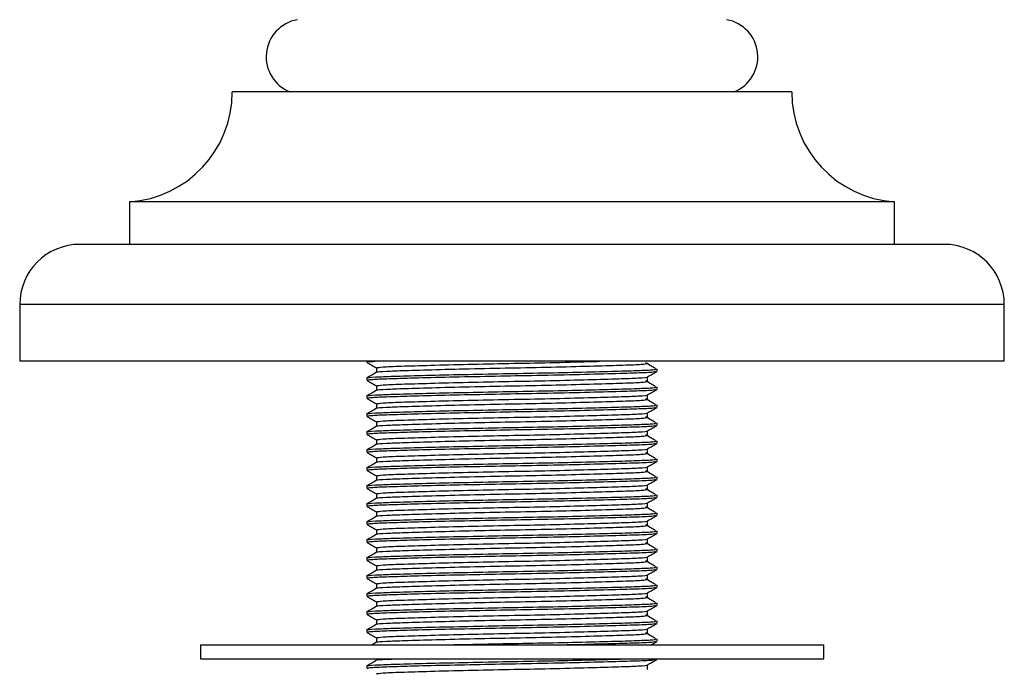
# Model space of a CAD drawing. Units: millimetres. Extents: x 5 to 995, y 5 to 995.
# Drawn here: x 554 to 588, y 436 to 459 of the extents above; entities that cross this region are included whole.
import ezdxf

# ---------------------------------------------------------------- set-up
doc = ezdxf.new("R2010")
doc.units = ezdxf.units.MM

msp = doc.modelspace()

# ---------------------------------------------------------------- linework, layer by layer
at = {"color": 7, "linetype": 'Continuous', "lineweight": 25}
for p, q in [((580.977, 456.337), (561.227, 456.337)), ((557.602, 452.462), (557.602, 450.962)), ((584.602, 452.462), (557.602, 452.462)), ((584.602, 450.962), (584.602, 452.462)), ((586.352, 450.962), (555.852, 450.962)), ((553.727, 448.837), (553.727, 446.837)), ((588.477, 446.837), (588.477, 448.837)), ((588.477, 446.837), (553.727, 446.837)), ((565.977, 446.837), (565.977, 446.804)), ((576.227, 446.486), (576.227, 446.566)), ((565.977, 446.248), (565.977, 446.169)), ((576.227, 445.851), (576.227, 445.931)), ((565.977, 445.613), (565.977, 445.534)), ((576.227, 445.216), (576.227, 445.296)), ((565.977, 444.978), (565.977, 444.899)), ((576.227, 444.581), (576.227, 444.661)), ((565.977, 444.343), (565.977, 444.264)), ((576.227, 443.946), (576.227, 444.026)), ((565.977, 443.708), (565.977, 443.629)), ((565.977, 443.073), (565.977, 442.994)), ((576.227, 443.311), (576.227, 443.391)), ((576.227, 442.676), (576.227, 442.756)), ((565.977, 442.438), (565.977, 442.359)), ((576.227, 442.041), (576.227, 442.121)), ((565.977, 441.803), (565.977, 441.724)), ((576.227, 441.406), (576.227, 441.486)), ((565.977, 441.168), (565.977, 441.089)), ((576.227, 440.771), (576.227, 440.851)), ((565.977, 440.533), (565.977, 440.454)), ((576.227, 440.136), (576.227, 440.216)), ((565.977, 439.898), (565.977, 439.819)), ((565.977, 439.263), (565.977, 439.184)), ((576.227, 439.501), (576.227, 439.581)), ((576.227, 438.866), (576.227, 438.946)), ((565.977, 438.628), (565.977, 438.549)), ((576.227, 438.231), (576.227, 438.311)), ((565.977, 437.993), (565.977, 437.914)), ((576.227, 437.596), (576.227, 437.676)), ((565.977, 437.358), (565.977, 437.279)), ((560.102, 436.837), (560.102, 436.337)), ((560.102, 436.837), (582.102, 436.837)), ((566.322, 436.924), (566.171, 436.837)), ((576.227, 436.961), (576.227, 437.041)), ((582.102, 436.337), (582.102, 436.837)), ((560.102, 436.337), (582.102, 436.337)), ((576.227, 436.326), (576.227, 436.337)), ((565.977, 436.088), (565.977, 436.009))]:
    msp.add_line(p, q, dxfattribs=at)
at = {"color": 8, "linetype": 'Continuous', "lineweight": 25}
msp.add_line((588.477, 448.837), (553.727, 448.837), dxfattribs=at)
at = {"color": 7, "linetype": 'Continuous', "lineweight": 25}
for centre, radius, start, end in [((563.756, 457.577), 1.33, 99.9507, 248.8507), ((578.447, 457.577), 1.33, 291.1493, 80.0493), ((557.343, 456.337), 3.884, 273.8183, 0), ((584.86, 456.337), 3.884, 180, 266.1817), ((555.852, 448.837), 2.125, 90, 180), ((586.352, 448.837), 2.125, 0, 90)]:
    msp.add_arc(centre, radius, start, end, dxfattribs=at)
for points, knots in [([(566.01, 446.248), (566, 446.25), (565.934, 446.262), (566.23, 446.284), (566.882, 446.31), (567.899, 446.339), (569.176, 446.369), (570.597, 446.398), (572.05, 446.424), (573.439, 446.454), (574.649, 446.484), (575.567, 446.512), (576.141, 446.538), (576.176, 446.557), (576.192, 446.566)], [0, 0, 0, 0, 0.017547, 0.110195, 0.197686, 0.287777, 0.379708, 0.469762, 0.557268, 0.648281, 0.74004, 0.828871, 0.921514, 1, 1, 1, 1]), ([(565.981, 446.8), (566.038, 446.766), (566.151, 446.701), (566.264, 446.636), (566.32, 446.603)], [0, 0, 0, 0, 0.506635, 1, 1, 1, 1]), ([(565.993, 446.804), (565.997, 446.813), (566.002, 446.824), (566.225, 446.835), (566.271, 446.837)], [0, 0, 0, 0, 0.794521, 1, 1, 1, 1]), ([(566.32, 446.605), (566.32, 446.579), (566.32, 446.527), (566.32, 446.474), (566.32, 446.448)], [0, 0, 0, 0, 0.505682, 1, 1, 1, 1]), ([(566.321, 446.605), (566.366, 446.617), (566.455, 446.638), (567.15, 446.667), (568.186, 446.698), (569.517, 446.732), (570.993, 446.762), (572.459, 446.791), (573.582, 446.818), (574.069, 446.833), (574.201, 446.837)], [0, 0, 0, 0, 0.137244, 0.269267, 0.404977, 0.543255, 0.677455, 0.810576, 0.94866, 1, 1, 1, 1]), ([(566.359, 446.449), (566.35, 446.452), (566.304, 446.464), (566.621, 446.487), (567.306, 446.513), (568.387, 446.545), (569.748, 446.578), (571.23, 446.608), (572.701, 446.638), (574.031, 446.672), (575.063, 446.703), (575.751, 446.731), (575.837, 446.753), (575.88, 446.764)], [0, 0, 0, 0, 0.022001, 0.115399, 0.205491, 0.305614, 0.406836, 0.504382, 0.60283, 0.704216, 0.803665, 0.900484, 1, 1, 1, 1]), ([(576.167, 446.582), (576.111, 446.615), (575.997, 446.681), (575.884, 446.747), (575.827, 446.78)], [0, 0, 0, 0, 0.499922, 1, 1, 1, 1]), ([(566.322, 446.449), (566.264, 446.416), (566.15, 446.35), (566.035, 446.284), (565.978, 446.25)], [0, 0, 0, 0, 0.500112, 1, 1, 1, 1]), ([(565.993, 446.169), (566.019, 446.178), (566.071, 446.197), (566.621, 446.222), (567.501, 446.249), (568.705, 446.279), (570.121, 446.31), (571.644, 446.337), (573.164, 446.368), (574.533, 446.402), (575.547, 446.432), (576.149, 446.459), (576.17, 446.478), (576.18, 446.486)], [0, 0, 0, 0, 0.081212, 0.16759, 0.254058, 0.347785, 0.440903, 0.530401, 0.629145, 0.729708, 0.827256, 0.924123, 1, 1, 1, 1]), ([(566.321, 445.97), (566.366, 445.982), (566.455, 446.003), (567.15, 446.032), (568.185, 446.063), (569.518, 446.097), (570.99, 446.127), (572.472, 446.156), (573.822, 446.19), (574.915, 446.222), (575.602, 446.249), (575.919, 446.271), (575.868, 446.283), (575.864, 446.283)], [0, 0, 0, 0, 0.101265, 0.1986781, 0.2988114, 0.4008402, 0.499859, 0.5980821, 0.6999673, 0.7989445, 0.894398, 0.9934875, 1, 1, 1, 1]), ([(575.878, 446.283), (575.936, 446.316), (576.05, 446.383), (576.165, 446.449), (576.222, 446.482)], [0, 0, 0, 0, 0.499846, 1, 1, 1, 1]), ([(575.883, 446.129), (575.883, 446.156), (575.883, 446.208), (575.883, 446.26), (575.883, 446.286)], [0, 0, 0, 0, 0.506204, 1, 1, 1, 1]), ([(566.01, 445.613), (566, 445.615), (565.934, 445.627), (566.23, 445.649), (566.882, 445.675), (567.899, 445.704), (569.176, 445.734), (570.597, 445.763), (572.05, 445.789), (573.439, 445.819), (574.649, 445.849), (575.567, 445.877), (576.141, 445.903), (576.176, 445.922), (576.192, 445.931)], [0, 0, 0, 0, 0.017547, 0.110195, 0.197686, 0.287777, 0.379708, 0.469762, 0.557268, 0.648281, 0.74004, 0.828871, 0.921514, 1, 1, 1, 1]), ([(565.981, 446.165), (566.038, 446.131), (566.151, 446.066), (566.264, 446.001), (566.32, 445.968)], [0, 0, 0, 0, 0.506632, 1, 1, 1, 1]), ([(565.993, 445.534), (566.019, 445.543), (566.071, 445.562), (566.621, 445.587), (567.501, 445.614), (568.705, 445.644), (570.121, 445.675), (571.644, 445.702), (573.164, 445.733), (574.533, 445.767), (575.547, 445.797), (576.149, 445.824), (576.17, 445.843), (576.18, 445.851)], [0, 0, 0, 0, 0.081212, 0.16759, 0.254058, 0.347785, 0.440903, 0.530401, 0.629145, 0.729708, 0.827256, 0.924123, 1, 1, 1, 1]), ([(566.32, 445.97), (566.32, 445.944), (566.32, 445.892), (566.32, 445.839), (566.32, 445.813)], [0, 0, 0, 0, 0.505678, 1, 1, 1, 1]), ([(566.359, 445.814), (566.35, 445.817), (566.304, 445.829), (566.621, 445.852), (567.306, 445.878), (568.387, 445.91), (569.748, 445.943), (571.23, 445.973), (572.701, 446.003), (574.031, 446.037), (575.063, 446.068), (575.751, 446.096), (575.837, 446.118), (575.88, 446.129)], [0, 0, 0, 0, 0.0220007, 0.1153992, 0.2054905, 0.3056135, 0.4068359, 0.5043818, 0.60283, 0.7042164, 0.8036651, 0.900484, 1, 1, 1, 1]), ([(576.167, 445.947), (576.111, 445.98), (575.997, 446.046), (575.884, 446.112), (575.827, 446.145)], [0, 0, 0, 0, 0.499924, 1, 1, 1, 1]), ([(575.878, 445.648), (575.936, 445.681), (576.05, 445.748), (576.165, 445.814), (576.222, 445.847)], [0, 0, 0, 0, 0.499849, 1, 1, 1, 1]), ([(566.322, 445.814), (566.264, 445.781), (566.15, 445.715), (566.035, 445.649), (565.978, 445.615)], [0, 0, 0, 0, 0.5001094, 1, 1, 1, 1]), ([(565.981, 445.53), (566.038, 445.496), (566.151, 445.431), (566.264, 445.366), (566.32, 445.333)], [0, 0, 0, 0, 0.5066289, 1, 1, 1, 1]), ([(566.321, 445.335), (566.366, 445.347), (566.455, 445.368), (567.15, 445.397), (568.185, 445.428), (569.518, 445.462), (570.99, 445.492), (572.472, 445.521), (573.822, 445.555), (574.915, 445.587), (575.602, 445.614), (575.919, 445.636), (575.868, 445.648), (575.864, 445.648)], [0, 0, 0, 0, 0.101265, 0.198678, 0.298811, 0.40084, 0.499859, 0.598082, 0.699967, 0.798944, 0.894398, 0.993487, 1, 1, 1, 1]), ([(576.167, 445.312), (576.111, 445.345), (575.997, 445.411), (575.884, 445.477), (575.827, 445.51)], [0, 0, 0, 0, 0.499925, 1, 1, 1, 1]), ([(575.883, 445.494), (575.883, 445.521), (575.883, 445.573), (575.883, 445.625), (575.883, 445.651)], [0, 0, 0, 0, 0.506208, 1, 1, 1, 1]), ([(566.01, 444.978), (566, 444.98), (565.934, 444.992), (566.23, 445.014), (566.882, 445.04), (567.899, 445.069), (569.176, 445.099), (570.597, 445.128), (572.05, 445.154), (573.439, 445.184), (574.649, 445.214), (575.567, 445.242), (576.141, 445.268), (576.176, 445.287), (576.192, 445.296)], [0, 0, 0, 0, 0.017547, 0.110195, 0.197686, 0.287777, 0.379708, 0.469762, 0.557268, 0.648281, 0.74004, 0.828871, 0.921514, 1, 1, 1, 1]), ([(566.322, 445.179), (566.264, 445.146), (566.15, 445.08), (566.035, 445.014), (565.978, 444.98)], [0, 0, 0, 0, 0.500107, 1, 1, 1, 1]), ([(565.993, 444.899), (566.019, 444.908), (566.071, 444.927), (566.621, 444.952), (567.501, 444.979), (568.705, 445.009), (570.121, 445.04), (571.644, 445.067), (573.164, 445.098), (574.533, 445.132), (575.547, 445.162), (576.149, 445.189), (576.17, 445.208), (576.18, 445.216)], [0, 0, 0, 0, 0.081212, 0.16759, 0.254058, 0.347785, 0.440903, 0.530401, 0.629145, 0.729708, 0.827256, 0.924123, 1, 1, 1, 1]), ([(566.32, 445.335), (566.32, 445.309), (566.32, 445.257), (566.32, 445.204), (566.32, 445.178)], [0, 0, 0, 0, 0.505675, 1, 1, 1, 1]), ([(566.359, 445.179), (566.35, 445.182), (566.304, 445.194), (566.621, 445.217), (567.306, 445.243), (568.387, 445.275), (569.748, 445.308), (571.23, 445.338), (572.701, 445.368), (574.031, 445.402), (575.063, 445.433), (575.751, 445.461), (575.837, 445.483), (575.88, 445.494)], [0, 0, 0, 0, 0.022001, 0.115399, 0.20549, 0.305613, 0.406836, 0.504382, 0.60283, 0.704216, 0.803665, 0.900484, 1, 1, 1, 1]), ([(575.878, 445.013), (575.936, 445.046), (576.05, 445.113), (576.165, 445.179), (576.222, 445.212)], [0, 0, 0, 0, 0.499852, 1, 1, 1, 1]), ([(565.981, 444.895), (566.038, 444.861), (566.151, 444.796), (566.264, 444.731), (566.32, 444.698)], [0, 0, 0, 0, 0.506626, 1, 1, 1, 1]), ([(566.321, 444.7), (566.366, 444.712), (566.455, 444.733), (567.15, 444.762), (568.185, 444.793), (569.518, 444.827), (570.99, 444.857), (572.472, 444.886), (573.822, 444.92), (574.915, 444.952), (575.602, 444.979), (575.919, 445.001), (575.868, 445.013), (575.864, 445.013)], [0, 0, 0, 0, 0.1012649, 0.1986779, 0.2988112, 0.40084, 0.4998587, 0.5980817, 0.6999668, 0.798944, 0.8943975, 0.9934868, 1, 1, 1, 1]), ([(566.359, 444.544), (566.35, 444.547), (566.304, 444.559), (566.621, 444.582), (567.306, 444.608), (568.387, 444.64), (569.748, 444.673), (571.23, 444.703), (572.701, 444.733), (574.031, 444.767), (575.063, 444.798), (575.751, 444.826), (575.837, 444.848), (575.88, 444.859)], [0, 0, 0, 0, 0.022, 0.115399, 0.20549, 0.305613, 0.406836, 0.504382, 0.60283, 0.704216, 0.803665, 0.900484, 1, 1, 1, 1]), ([(576.167, 444.677), (576.111, 444.71), (575.997, 444.776), (575.884, 444.842), (575.827, 444.875)], [0, 0, 0, 0, 0.4999268, 1, 1, 1, 1]), ([(575.883, 444.859), (575.883, 444.886), (575.883, 444.938), (575.883, 444.99), (575.883, 445.016)], [0, 0, 0, 0, 0.506211, 1, 1, 1, 1]), ([(566.01, 444.343), (566, 444.345), (565.934, 444.357), (566.23, 444.379), (566.882, 444.405), (567.899, 444.434), (569.176, 444.464), (570.597, 444.493), (572.05, 444.519), (573.439, 444.549), (574.649, 444.579), (575.567, 444.607), (576.141, 444.633), (576.176, 444.652), (576.192, 444.661)], [0, 0, 0, 0, 0.017547, 0.110195, 0.197686, 0.287777, 0.379708, 0.469762, 0.557268, 0.648281, 0.74004, 0.828871, 0.921514, 1, 1, 1, 1]), ([(566.322, 444.544), (566.264, 444.511), (566.15, 444.445), (566.035, 444.379), (565.978, 444.345)], [0, 0, 0, 0, 0.500105, 1, 1, 1, 1]), ([(565.993, 444.264), (566.019, 444.273), (566.071, 444.292), (566.621, 444.317), (567.501, 444.344), (568.705, 444.374), (570.121, 444.405), (571.644, 444.432), (573.164, 444.463), (574.533, 444.497), (575.547, 444.527), (576.149, 444.554), (576.17, 444.573), (576.18, 444.581)], [0, 0, 0, 0, 0.081212, 0.16759, 0.254058, 0.347785, 0.440903, 0.530401, 0.629145, 0.729708, 0.827256, 0.924123, 1, 1, 1, 1]), ([(566.32, 444.7), (566.32, 444.674), (566.32, 444.622), (566.32, 444.569), (566.32, 444.543)], [0, 0, 0, 0, 0.505672, 1, 1, 1, 1]), ([(575.878, 444.378), (575.936, 444.411), (576.05, 444.478), (576.165, 444.544), (576.222, 444.577)], [0, 0, 0, 0, 0.499855, 1, 1, 1, 1]), ([(565.981, 444.26), (566.038, 444.226), (566.151, 444.161), (566.264, 444.096), (566.32, 444.063)], [0, 0, 0, 0, 0.506623, 1, 1, 1, 1]), ([(566.321, 444.065), (566.366, 444.077), (566.455, 444.098), (567.15, 444.127), (568.185, 444.158), (569.518, 444.192), (570.99, 444.222), (572.472, 444.251), (573.822, 444.285), (574.915, 444.317), (575.602, 444.344), (575.919, 444.366), (575.868, 444.378), (575.864, 444.378)], [0, 0, 0, 0, 0.101265, 0.198678, 0.298811, 0.40084, 0.499859, 0.598082, 0.699967, 0.798944, 0.894397, 0.993487, 1, 1, 1, 1]), ([(566.359, 443.909), (566.35, 443.912), (566.304, 443.924), (566.621, 443.947), (567.306, 443.973), (568.387, 444.005), (569.748, 444.038), (571.23, 444.068), (572.701, 444.098), (574.031, 444.132), (575.063, 444.163), (575.751, 444.191), (575.837, 444.213), (575.88, 444.224)], [0, 0, 0, 0, 0.022, 0.115399, 0.20549, 0.305613, 0.406835, 0.504382, 0.60283, 0.704216, 0.803665, 0.900484, 1, 1, 1, 1]), ([(576.167, 444.042), (576.111, 444.075), (575.997, 444.141), (575.884, 444.207), (575.827, 444.24)], [0, 0, 0, 0, 0.4999283, 1, 1, 1, 1]), ([(575.883, 444.224), (575.883, 444.251), (575.883, 444.303), (575.883, 444.355), (575.883, 444.381)], [0, 0, 0, 0, 0.506214, 1, 1, 1, 1]), ([(566.01, 443.708), (566, 443.71), (565.934, 443.722), (566.23, 443.744), (566.882, 443.77), (567.899, 443.799), (569.176, 443.829), (570.597, 443.858), (572.05, 443.884), (573.439, 443.914), (574.649, 443.944), (575.567, 443.972), (576.141, 443.998), (576.176, 444.017), (576.192, 444.026)], [0, 0, 0, 0, 0.017547, 0.110195, 0.197686, 0.287777, 0.379708, 0.469762, 0.557268, 0.648281, 0.74004, 0.828871, 0.921514, 1, 1, 1, 1]), ([(566.322, 443.909), (566.264, 443.876), (566.15, 443.81), (566.035, 443.744), (565.978, 443.71)], [0, 0, 0, 0, 0.500102, 1, 1, 1, 1]), ([(565.993, 443.629), (566.019, 443.638), (566.071, 443.657), (566.621, 443.682), (567.501, 443.709), (568.705, 443.739), (570.121, 443.77), (571.644, 443.797), (573.164, 443.828), (574.533, 443.862), (575.547, 443.892), (576.149, 443.919), (576.17, 443.938), (576.18, 443.946)], [0, 0, 0, 0, 0.081212, 0.16759, 0.254058, 0.347785, 0.440903, 0.530401, 0.629145, 0.729708, 0.827256, 0.924123, 1, 1, 1, 1]), ([(566.32, 444.065), (566.32, 444.039), (566.32, 443.987), (566.32, 443.934), (566.32, 443.908)], [0, 0, 0, 0, 0.505669, 1, 1, 1, 1]), ([(575.878, 443.743), (575.936, 443.776), (576.05, 443.843), (576.165, 443.909), (576.222, 443.942)], [0, 0, 0, 0, 0.499858, 1, 1, 1, 1]), ([(565.981, 443.625), (566.038, 443.591), (566.151, 443.526), (566.264, 443.461), (566.32, 443.428)], [0, 0, 0, 0, 0.50662, 1, 1, 1, 1]), ([(566.32, 443.43), (566.32, 443.404), (566.32, 443.352), (566.32, 443.299), (566.32, 443.273)], [0, 0, 0, 0, 0.505665, 1, 1, 1, 1]), ([(566.321, 443.43), (566.366, 443.442), (566.455, 443.463), (567.15, 443.492), (568.185, 443.523), (569.518, 443.557), (570.99, 443.587), (572.472, 443.616), (573.822, 443.65), (574.915, 443.682), (575.602, 443.709), (575.919, 443.731), (575.868, 443.743), (575.864, 443.743)], [0, 0, 0, 0, 0.101265, 0.198678, 0.298811, 0.40084, 0.499858, 0.598081, 0.699966, 0.798944, 0.894397, 0.993486, 1, 1, 1, 1]), ([(566.359, 443.274), (566.35, 443.277), (566.304, 443.289), (566.621, 443.312), (567.306, 443.338), (568.387, 443.37), (569.748, 443.403), (571.23, 443.433), (572.701, 443.463), (574.031, 443.497), (575.063, 443.528), (575.751, 443.556), (575.837, 443.578), (575.88, 443.589)], [0, 0, 0, 0, 0.022, 0.115398, 0.20549, 0.305613, 0.406835, 0.504381, 0.60283, 0.704216, 0.803665, 0.900484, 1, 1, 1, 1]), ([(576.167, 443.407), (576.111, 443.44), (575.997, 443.506), (575.884, 443.572), (575.827, 443.605)], [0, 0, 0, 0, 0.49993, 1, 1, 1, 1]), ([(575.883, 443.589), (575.883, 443.616), (575.883, 443.668), (575.883, 443.72), (575.883, 443.746)], [0, 0, 0, 0, 0.506217, 1, 1, 1, 1]), ([(566.01, 443.073), (566, 443.075), (565.934, 443.087), (566.23, 443.109), (566.882, 443.135), (567.899, 443.164), (569.176, 443.194), (570.597, 443.223), (572.05, 443.249), (573.439, 443.279), (574.649, 443.309), (575.567, 443.337), (576.141, 443.363), (576.176, 443.382), (576.192, 443.391)], [0, 0, 0, 0, 0.017547, 0.110195, 0.197686, 0.287777, 0.379708, 0.469762, 0.557268, 0.648281, 0.74004, 0.828871, 0.921514, 1, 1, 1, 1]), ([(566.322, 443.274), (566.264, 443.241), (566.15, 443.175), (566.035, 443.109), (565.978, 443.075)], [0, 0, 0, 0, 0.5001, 1, 1, 1, 1]), ([(565.993, 442.994), (566.019, 443.003), (566.071, 443.022), (566.621, 443.047), (567.501, 443.074), (568.705, 443.104), (570.121, 443.135), (571.644, 443.162), (573.164, 443.193), (574.533, 443.227), (575.547, 443.257), (576.149, 443.284), (576.17, 443.303), (576.18, 443.311)], [0, 0, 0, 0, 0.081212, 0.16759, 0.254058, 0.347785, 0.440903, 0.530401, 0.629145, 0.729708, 0.827256, 0.924123, 1, 1, 1, 1]), ([(566.321, 442.795), (566.366, 442.807), (566.455, 442.828), (567.15, 442.857), (568.185, 442.888), (569.518, 442.922), (570.99, 442.952), (572.472, 442.981), (573.822, 443.015), (574.915, 443.047), (575.602, 443.074), (575.919, 443.096), (575.868, 443.108), (575.864, 443.108)], [0, 0, 0, 0, 0.101265, 0.198678, 0.298811, 0.40084, 0.499858, 0.598081, 0.699966, 0.798943, 0.894397, 0.993486, 1, 1, 1, 1]), ([(575.878, 443.108), (575.936, 443.141), (576.05, 443.208), (576.165, 443.274), (576.222, 443.307)], [0, 0, 0, 0, 0.49986, 1, 1, 1, 1]), ([(575.883, 442.954), (575.883, 442.981), (575.883, 443.033), (575.883, 443.085), (575.883, 443.111)], [0, 0, 0, 0, 0.506221, 1, 1, 1, 1]), ([(566.01, 442.438), (566, 442.44), (565.934, 442.452), (566.23, 442.474), (566.882, 442.5), (567.899, 442.529), (569.176, 442.559), (570.597, 442.588), (572.05, 442.614), (573.439, 442.644), (574.649, 442.674), (575.567, 442.702), (576.141, 442.728), (576.176, 442.747), (576.192, 442.756)], [0, 0, 0, 0, 0.017547, 0.110195, 0.197686, 0.287777, 0.379708, 0.469762, 0.557268, 0.648281, 0.74004, 0.828871, 0.921514, 1, 1, 1, 1]), ([(565.981, 442.99), (566.038, 442.956), (566.151, 442.891), (566.264, 442.826), (566.32, 442.793)], [0, 0, 0, 0, 0.5066176, 1, 1, 1, 1]), ([(566.32, 442.795), (566.32, 442.769), (566.32, 442.717), (566.32, 442.664), (566.32, 442.638)], [0, 0, 0, 0, 0.505662, 1, 1, 1, 1]), ([(566.359, 442.639), (566.35, 442.642), (566.304, 442.654), (566.621, 442.677), (567.306, 442.703), (568.387, 442.735), (569.748, 442.768), (571.23, 442.798), (572.701, 442.828), (574.031, 442.862), (575.063, 442.893), (575.751, 442.921), (575.837, 442.943), (575.88, 442.954)], [0, 0, 0, 0, 0.0219997, 0.1153982, 0.2054896, 0.3056128, 0.4068352, 0.5043813, 0.6028296, 0.7042161, 0.8036649, 0.9004839, 1, 1, 1, 1]), ([(576.167, 442.772), (576.111, 442.805), (575.997, 442.871), (575.884, 442.937), (575.827, 442.97)], [0, 0, 0, 0, 0.499931, 1, 1, 1, 1]), ([(566.322, 442.639), (566.264, 442.606), (566.15, 442.54), (566.035, 442.474), (565.978, 442.44)], [0, 0, 0, 0, 0.500098, 1, 1, 1, 1]), ([(565.993, 442.359), (566.019, 442.368), (566.071, 442.387), (566.621, 442.412), (567.501, 442.439), (568.705, 442.469), (570.121, 442.5), (571.644, 442.527), (573.164, 442.558), (574.533, 442.592), (575.547, 442.622), (576.149, 442.649), (576.17, 442.668), (576.18, 442.676)], [0, 0, 0, 0, 0.081212, 0.16759, 0.254058, 0.347785, 0.440903, 0.530401, 0.629145, 0.729708, 0.827256, 0.924123, 1, 1, 1, 1]), ([(566.321, 442.16), (566.366, 442.172), (566.455, 442.193), (567.15, 442.222), (568.185, 442.253), (569.518, 442.287), (570.99, 442.317), (572.472, 442.346), (573.822, 442.38), (574.915, 442.412), (575.602, 442.439), (575.919, 442.461), (575.868, 442.473), (575.864, 442.473)], [0, 0, 0, 0, 0.101265, 0.198678, 0.298811, 0.400839, 0.499858, 0.598081, 0.699966, 0.798943, 0.894396, 0.993486, 1, 1, 1, 1]), ([(575.878, 442.473), (575.936, 442.506), (576.05, 442.573), (576.165, 442.639), (576.222, 442.672)], [0, 0, 0, 0, 0.499863, 1, 1, 1, 1]), ([(575.883, 442.319), (575.883, 442.346), (575.883, 442.398), (575.883, 442.45), (575.883, 442.476)], [0, 0, 0, 0, 0.506224, 1, 1, 1, 1]), ([(566.01, 441.803), (566, 441.805), (565.934, 441.817), (566.23, 441.839), (566.882, 441.865), (567.899, 441.894), (569.176, 441.924), (570.597, 441.953), (572.05, 441.979), (573.439, 442.009), (574.649, 442.039), (575.567, 442.067), (576.141, 442.093), (576.176, 442.112), (576.192, 442.121)], [0, 0, 0, 0, 0.017547, 0.110195, 0.197686, 0.287777, 0.379708, 0.469762, 0.557268, 0.648281, 0.74004, 0.828871, 0.921514, 1, 1, 1, 1]), ([(565.981, 442.355), (566.038, 442.321), (566.151, 442.256), (566.264, 442.191), (566.32, 442.158)], [0, 0, 0, 0, 0.506615, 1, 1, 1, 1]), ([(565.993, 441.724), (566.019, 441.733), (566.071, 441.752), (566.621, 441.777), (567.501, 441.804), (568.705, 441.834), (570.121, 441.865), (571.644, 441.892), (573.164, 441.923), (574.533, 441.957), (575.547, 441.987), (576.149, 442.014), (576.17, 442.033), (576.18, 442.041)], [0, 0, 0, 0, 0.081212, 0.16759, 0.254058, 0.347785, 0.440903, 0.530401, 0.629145, 0.729708, 0.827256, 0.924123, 1, 1, 1, 1]), ([(566.32, 442.16), (566.32, 442.134), (566.32, 442.082), (566.32, 442.029), (566.32, 442.003)], [0, 0, 0, 0, 0.505659, 1, 1, 1, 1]), ([(566.359, 442.004), (566.35, 442.007), (566.304, 442.019), (566.621, 442.042), (567.306, 442.068), (568.387, 442.1), (569.748, 442.133), (571.23, 442.163), (572.701, 442.193), (574.031, 442.227), (575.063, 442.258), (575.751, 442.286), (575.837, 442.308), (575.88, 442.319)], [0, 0, 0, 0, 0.0219995, 0.115398, 0.2054894, 0.3056126, 0.4068351, 0.5043812, 0.6028295, 0.704216, 0.8036649, 0.9004839, 1, 1, 1, 1]), ([(576.167, 442.137), (576.111, 442.17), (575.997, 442.236), (575.884, 442.302), (575.827, 442.335)], [0, 0, 0, 0, 0.499933, 1, 1, 1, 1]), ([(575.878, 441.838), (575.936, 441.871), (576.05, 441.938), (576.165, 442.004), (576.222, 442.037)], [0, 0, 0, 0, 0.499866, 1, 1, 1, 1]), ([(566.322, 442.004), (566.264, 441.971), (566.15, 441.905), (566.035, 441.839), (565.978, 441.805)], [0, 0, 0, 0, 0.500096, 1, 1, 1, 1]), ([(565.981, 441.72), (566.038, 441.686), (566.151, 441.621), (566.264, 441.556), (566.32, 441.523)], [0, 0, 0, 0, 0.506612, 1, 1, 1, 1]), ([(566.321, 441.525), (566.366, 441.537), (566.455, 441.558), (567.15, 441.587), (568.185, 441.618), (569.518, 441.652), (570.99, 441.682), (572.472, 441.711), (573.822, 441.745), (574.915, 441.777), (575.602, 441.804), (575.919, 441.826), (575.868, 441.838), (575.864, 441.838)], [0, 0, 0, 0, 0.101265, 0.198678, 0.298811, 0.400839, 0.499858, 0.598081, 0.699966, 0.798943, 0.894396, 0.993485, 1, 1, 1, 1]), ([(566.359, 441.369), (566.35, 441.372), (566.304, 441.384), (566.621, 441.407), (567.306, 441.433), (568.387, 441.465), (569.748, 441.498), (571.23, 441.528), (572.701, 441.558), (574.031, 441.592), (575.063, 441.623), (575.751, 441.651), (575.837, 441.673), (575.88, 441.684)], [0, 0, 0, 0, 0.021999, 0.115398, 0.205489, 0.305612, 0.406835, 0.504381, 0.602829, 0.704216, 0.803665, 0.900484, 1, 1, 1, 1]), ([(576.167, 441.502), (576.111, 441.535), (575.997, 441.601), (575.884, 441.667), (575.827, 441.7)], [0, 0, 0, 0, 0.499934, 1, 1, 1, 1]), ([(575.883, 441.684), (575.883, 441.711), (575.883, 441.763), (575.883, 441.815), (575.883, 441.841)], [0, 0, 0, 0, 0.506227, 1, 1, 1, 1]), ([(566.01, 441.168), (566, 441.17), (565.934, 441.182), (566.23, 441.204), (566.882, 441.23), (567.899, 441.259), (569.176, 441.289), (570.597, 441.318), (572.05, 441.344), (573.439, 441.374), (574.649, 441.404), (575.567, 441.432), (576.141, 441.458), (576.176, 441.477), (576.192, 441.486)], [0, 0, 0, 0, 0.017547, 0.110195, 0.197686, 0.287777, 0.379708, 0.469762, 0.557268, 0.648281, 0.74004, 0.828871, 0.921514, 1, 1, 1, 1]), ([(566.322, 441.369), (566.264, 441.336), (566.15, 441.27), (566.035, 441.204), (565.978, 441.17)], [0, 0, 0, 0, 0.5000932, 1, 1, 1, 1]), ([(565.993, 441.089), (566.019, 441.098), (566.071, 441.117), (566.621, 441.142), (567.501, 441.169), (568.705, 441.199), (570.121, 441.23), (571.644, 441.257), (573.164, 441.288), (574.533, 441.322), (575.547, 441.352), (576.149, 441.379), (576.17, 441.398), (576.18, 441.406)], [0, 0, 0, 0, 0.081212, 0.16759, 0.254058, 0.347785, 0.440903, 0.530401, 0.629145, 0.729708, 0.827256, 0.924123, 1, 1, 1, 1]), ([(566.32, 441.525), (566.32, 441.499), (566.32, 441.447), (566.32, 441.394), (566.32, 441.368)], [0, 0, 0, 0, 0.505656, 1, 1, 1, 1]), ([(575.878, 441.203), (575.936, 441.236), (576.05, 441.303), (576.165, 441.369), (576.222, 441.402)], [0, 0, 0, 0, 0.499869, 1, 1, 1, 1]), ([(565.981, 441.085), (566.038, 441.051), (566.151, 440.986), (566.264, 440.921), (566.32, 440.888)], [0, 0, 0, 0, 0.5066091, 1, 1, 1, 1]), ([(566.321, 440.89), (566.366, 440.902), (566.455, 440.923), (567.15, 440.952), (568.185, 440.983), (569.518, 441.017), (570.99, 441.047), (572.472, 441.076), (573.822, 441.11), (574.915, 441.142), (575.602, 441.169), (575.919, 441.191), (575.868, 441.203), (575.864, 441.203)], [0, 0, 0, 0, 0.101265, 0.198678, 0.298811, 0.400839, 0.499858, 0.598081, 0.699966, 0.798943, 0.894396, 0.993485, 1, 1, 1, 1]), ([(566.359, 440.734), (566.35, 440.737), (566.304, 440.749), (566.621, 440.772), (567.306, 440.798), (568.387, 440.83), (569.748, 440.863), (571.23, 440.893), (572.701, 440.923), (574.031, 440.957), (575.063, 440.988), (575.751, 441.016), (575.837, 441.038), (575.88, 441.049)], [0, 0, 0, 0, 0.021999, 0.115398, 0.205489, 0.305612, 0.406835, 0.504381, 0.602829, 0.704216, 0.803665, 0.900484, 1, 1, 1, 1]), ([(576.167, 440.867), (576.111, 440.9), (575.997, 440.966), (575.884, 441.032), (575.827, 441.065)], [0, 0, 0, 0, 0.499936, 1, 1, 1, 1]), ([(575.883, 441.049), (575.883, 441.076), (575.883, 441.128), (575.883, 441.18), (575.883, 441.206)], [0, 0, 0, 0, 0.50623, 1, 1, 1, 1]), ([(566.01, 440.533), (566, 440.535), (565.934, 440.547), (566.23, 440.569), (566.882, 440.595), (567.899, 440.624), (569.176, 440.654), (570.597, 440.683), (572.05, 440.709), (573.439, 440.739), (574.649, 440.769), (575.567, 440.797), (576.141, 440.823), (576.176, 440.842), (576.192, 440.851)], [0, 0, 0, 0, 0.017547, 0.110195, 0.197686, 0.287777, 0.379708, 0.469762, 0.557268, 0.648281, 0.74004, 0.828871, 0.921514, 1, 1, 1, 1]), ([(566.322, 440.734), (566.264, 440.701), (566.15, 440.635), (566.035, 440.569), (565.978, 440.535)], [0, 0, 0, 0, 0.5000909, 1, 1, 1, 1]), ([(565.993, 440.454), (566.019, 440.463), (566.071, 440.482), (566.621, 440.507), (567.501, 440.534), (568.705, 440.564), (570.121, 440.595), (571.644, 440.622), (573.164, 440.653), (574.533, 440.687), (575.547, 440.717), (576.149, 440.744), (576.17, 440.763), (576.18, 440.771)], [0, 0, 0, 0, 0.081212, 0.16759, 0.254058, 0.347785, 0.440903, 0.530401, 0.629145, 0.729708, 0.827256, 0.924123, 1, 1, 1, 1]), ([(566.32, 440.89), (566.32, 440.864), (566.32, 440.812), (566.32, 440.759), (566.32, 440.733)], [0, 0, 0, 0, 0.505652, 1, 1, 1, 1]), ([(575.878, 440.568), (575.936, 440.601), (576.05, 440.668), (576.165, 440.734), (576.222, 440.767)], [0, 0, 0, 0, 0.499872, 1, 1, 1, 1]), ([(565.981, 440.45), (566.038, 440.416), (566.151, 440.351), (566.264, 440.286), (566.32, 440.253)], [0, 0, 0, 0, 0.5066062, 1, 1, 1, 1]), ([(566.321, 440.255), (566.366, 440.267), (566.455, 440.288), (567.15, 440.317), (568.185, 440.348), (569.518, 440.382), (570.99, 440.412), (572.472, 440.441), (573.822, 440.475), (574.915, 440.507), (575.602, 440.534), (575.919, 440.556), (575.868, 440.568), (575.864, 440.568)], [0, 0, 0, 0, 0.101265, 0.198678, 0.298811, 0.400839, 0.499858, 0.59808, 0.699965, 0.798942, 0.894396, 0.993485, 1, 1, 1, 1]), ([(566.359, 440.099), (566.35, 440.102), (566.304, 440.114), (566.621, 440.137), (567.306, 440.163), (568.387, 440.195), (569.748, 440.228), (571.23, 440.258), (572.701, 440.288), (574.031, 440.322), (575.063, 440.353), (575.751, 440.381), (575.837, 440.403), (575.88, 440.414)], [0, 0, 0, 0, 0.021999, 0.115397, 0.205489, 0.305612, 0.406835, 0.504381, 0.602829, 0.704216, 0.803665, 0.900484, 1, 1, 1, 1]), ([(576.167, 440.232), (576.111, 440.265), (575.997, 440.331), (575.884, 440.397), (575.827, 440.43)], [0, 0, 0, 0, 0.4999375, 1, 1, 1, 1]), ([(575.883, 440.414), (575.883, 440.441), (575.883, 440.493), (575.883, 440.545), (575.883, 440.571)], [0, 0, 0, 0, 0.506234, 1, 1, 1, 1]), ([(566.01, 439.898), (566, 439.9), (565.934, 439.912), (566.23, 439.934), (566.882, 439.96), (567.899, 439.989), (569.176, 440.019), (570.597, 440.048), (572.05, 440.074), (573.439, 440.104), (574.649, 440.134), (575.567, 440.162), (576.141, 440.188), (576.176, 440.207), (576.192, 440.216)], [0, 0, 0, 0, 0.017547, 0.110195, 0.197686, 0.287777, 0.379708, 0.469762, 0.557268, 0.648281, 0.74004, 0.828871, 0.921514, 1, 1, 1, 1]), ([(566.322, 440.099), (566.264, 440.066), (566.15, 440), (566.035, 439.934), (565.978, 439.9)], [0, 0, 0, 0, 0.500089, 1, 1, 1, 1]), ([(565.993, 439.819), (566.019, 439.828), (566.071, 439.847), (566.621, 439.872), (567.501, 439.899), (568.705, 439.929), (570.121, 439.96), (571.644, 439.987), (573.164, 440.018), (574.533, 440.052), (575.547, 440.082), (576.149, 440.109), (576.17, 440.128), (576.18, 440.136)], [0, 0, 0, 0, 0.081212, 0.16759, 0.254058, 0.347785, 0.440903, 0.530401, 0.629145, 0.729708, 0.827256, 0.924123, 1, 1, 1, 1]), ([(566.32, 440.255), (566.32, 440.229), (566.32, 440.177), (566.32, 440.124), (566.32, 440.098)], [0, 0, 0, 0, 0.5056491, 1, 1, 1, 1]), ([(575.878, 439.933), (575.936, 439.966), (576.05, 440.033), (576.165, 440.099), (576.222, 440.132)], [0, 0, 0, 0, 0.499874, 1, 1, 1, 1]), ([(575.883, 439.779), (575.883, 439.806), (575.883, 439.858), (575.883, 439.91), (575.883, 439.936)], [0, 0, 0, 0, 0.506237, 1, 1, 1, 1]), ([(565.981, 439.815), (566.038, 439.781), (566.151, 439.716), (566.264, 439.651), (566.32, 439.618)], [0, 0, 0, 0, 0.5066034, 1, 1, 1, 1]), ([(566.32, 439.62), (566.32, 439.594), (566.32, 439.542), (566.32, 439.489), (566.32, 439.463)], [0, 0, 0, 0, 0.505646, 1, 1, 1, 1]), ([(566.321, 439.62), (566.366, 439.632), (566.455, 439.653), (567.15, 439.682), (568.185, 439.713), (569.518, 439.747), (570.99, 439.777), (572.472, 439.806), (573.822, 439.84), (574.915, 439.872), (575.602, 439.899), (575.919, 439.921), (575.868, 439.933), (575.864, 439.933)], [0, 0, 0, 0, 0.101265, 0.198677, 0.298811, 0.400839, 0.499857, 0.59808, 0.699965, 0.798942, 0.894395, 0.993484, 1, 1, 1, 1]), ([(566.359, 439.464), (566.35, 439.467), (566.304, 439.479), (566.621, 439.502), (567.306, 439.528), (568.387, 439.56), (569.748, 439.593), (571.23, 439.623), (572.701, 439.653), (574.031, 439.687), (575.063, 439.718), (575.751, 439.746), (575.837, 439.768), (575.88, 439.779)], [0, 0, 0, 0, 0.0219986, 0.1153973, 0.2054887, 0.305612, 0.4068346, 0.5043808, 0.6028292, 0.7042158, 0.8036647, 0.9004838, 1, 1, 1, 1]), ([(576.167, 439.597), (576.111, 439.63), (575.997, 439.696), (575.884, 439.762), (575.827, 439.795)], [0, 0, 0, 0, 0.499939, 1, 1, 1, 1]), ([(566.01, 439.263), (566, 439.265), (565.934, 439.277), (566.23, 439.299), (566.882, 439.325), (567.899, 439.354), (569.176, 439.384), (570.597, 439.413), (572.05, 439.439), (573.439, 439.469), (574.649, 439.499), (575.567, 439.527), (576.141, 439.553), (576.176, 439.572), (576.192, 439.581)], [0, 0, 0, 0, 0.017547, 0.110195, 0.197686, 0.287777, 0.379708, 0.469762, 0.557268, 0.648281, 0.74004, 0.828871, 0.921514, 1, 1, 1, 1]), ([(566.322, 439.464), (566.264, 439.431), (566.15, 439.365), (566.035, 439.299), (565.978, 439.265)], [0, 0, 0, 0, 0.500086, 1, 1, 1, 1]), ([(565.993, 439.184), (566.019, 439.193), (566.071, 439.212), (566.621, 439.237), (567.501, 439.264), (568.705, 439.294), (570.121, 439.325), (571.644, 439.352), (573.164, 439.383), (574.533, 439.417), (575.547, 439.447), (576.149, 439.474), (576.17, 439.493), (576.18, 439.501)], [0, 0, 0, 0, 0.081212, 0.16759, 0.254058, 0.347785, 0.440903, 0.530401, 0.629145, 0.729708, 0.827256, 0.924123, 1, 1, 1, 1]), ([(566.321, 438.985), (566.366, 438.997), (566.455, 439.018), (567.15, 439.047), (568.185, 439.078), (569.518, 439.112), (570.99, 439.142), (572.472, 439.171), (573.822, 439.205), (574.915, 439.237), (575.602, 439.264), (575.919, 439.286), (575.868, 439.298), (575.864, 439.298)], [0, 0, 0, 0, 0.101265, 0.198677, 0.29881, 0.400839, 0.499857, 0.59808, 0.699965, 0.798942, 0.894395, 0.993484, 1, 1, 1, 1]), ([(575.878, 439.298), (575.936, 439.331), (576.05, 439.398), (576.165, 439.464), (576.222, 439.497)], [0, 0, 0, 0, 0.499877, 1, 1, 1, 1]), ([(575.883, 439.144), (575.883, 439.171), (575.883, 439.223), (575.883, 439.275), (575.883, 439.301)], [0, 0, 0, 0, 0.50624, 1, 1, 1, 1]), ([(566.01, 438.628), (566, 438.63), (565.934, 438.642), (566.23, 438.664), (566.882, 438.69), (567.899, 438.719), (569.176, 438.749), (570.597, 438.778), (572.05, 438.804), (573.439, 438.834), (574.649, 438.864), (575.567, 438.892), (576.141, 438.918), (576.176, 438.937), (576.192, 438.946)], [0, 0, 0, 0, 0.017547, 0.110195, 0.197686, 0.287777, 0.379708, 0.469762, 0.557268, 0.648281, 0.74004, 0.828871, 0.921514, 1, 1, 1, 1]), ([(565.981, 439.18), (566.038, 439.146), (566.151, 439.081), (566.264, 439.016), (566.32, 438.983)], [0, 0, 0, 0, 0.5066006, 1, 1, 1, 1]), ([(566.32, 438.985), (566.32, 438.959), (566.32, 438.907), (566.32, 438.854), (566.32, 438.828)], [0, 0, 0, 0, 0.505643, 1, 1, 1, 1]), ([(566.359, 438.829), (566.35, 438.832), (566.304, 438.844), (566.621, 438.867), (567.306, 438.893), (568.387, 438.925), (569.748, 438.958), (571.23, 438.988), (572.701, 439.018), (574.031, 439.052), (575.063, 439.083), (575.751, 439.111), (575.837, 439.133), (575.88, 439.144)], [0, 0, 0, 0, 0.021998, 0.115397, 0.205489, 0.305612, 0.406834, 0.504381, 0.602829, 0.704216, 0.803665, 0.900484, 1, 1, 1, 1]), ([(576.167, 438.962), (576.111, 438.995), (575.997, 439.061), (575.884, 439.127), (575.827, 439.16)], [0, 0, 0, 0, 0.499941, 1, 1, 1, 1]), ([(566.322, 438.829), (566.264, 438.796), (566.15, 438.73), (566.035, 438.664), (565.978, 438.63)], [0, 0, 0, 0, 0.5000839, 1, 1, 1, 1]), ([(565.993, 438.549), (566.019, 438.558), (566.071, 438.577), (566.621, 438.602), (567.501, 438.629), (568.705, 438.659), (570.121, 438.69), (571.644, 438.717), (573.164, 438.748), (574.533, 438.782), (575.547, 438.812), (576.149, 438.839), (576.17, 438.858), (576.18, 438.866)], [0, 0, 0, 0, 0.081212, 0.16759, 0.254058, 0.347785, 0.440903, 0.530401, 0.629145, 0.729708, 0.827256, 0.924123, 1, 1, 1, 1]), ([(566.321, 438.35), (566.366, 438.362), (566.455, 438.383), (567.15, 438.412), (568.185, 438.443), (569.518, 438.477), (570.99, 438.507), (572.472, 438.536), (573.822, 438.57), (574.915, 438.602), (575.602, 438.629), (575.919, 438.651), (575.868, 438.663), (575.864, 438.663)], [0, 0, 0, 0, 0.101265, 0.198677, 0.29881, 0.400839, 0.499857, 0.59808, 0.699965, 0.798942, 0.894395, 0.993484, 1, 1, 1, 1]), ([(575.878, 438.663), (575.936, 438.696), (576.05, 438.763), (576.165, 438.829), (576.222, 438.862)], [0, 0, 0, 0, 0.49988, 1, 1, 1, 1]), ([(575.883, 438.509), (575.883, 438.536), (575.883, 438.588), (575.883, 438.64), (575.883, 438.666)], [0, 0, 0, 0, 0.506243, 1, 1, 1, 1]), ([(566.01, 437.993), (566, 437.995), (565.934, 438.007), (566.23, 438.029), (566.882, 438.055), (567.899, 438.084), (569.176, 438.114), (570.597, 438.143), (572.05, 438.169), (573.439, 438.199), (574.649, 438.229), (575.567, 438.257), (576.141, 438.283), (576.176, 438.302), (576.192, 438.311)], [0, 0, 0, 0, 0.017547, 0.110195, 0.197686, 0.287777, 0.379708, 0.469762, 0.557268, 0.648281, 0.74004, 0.828871, 0.921514, 1, 1, 1, 1]), ([(565.981, 438.545), (566.038, 438.511), (566.151, 438.446), (566.264, 438.381), (566.32, 438.348)], [0, 0, 0, 0, 0.5065977, 1, 1, 1, 1]), ([(565.993, 437.914), (566.019, 437.923), (566.071, 437.942), (566.621, 437.967), (567.501, 437.994), (568.705, 438.024), (570.121, 438.055), (571.644, 438.082), (573.164, 438.113), (574.533, 438.147), (575.547, 438.177), (576.149, 438.204), (576.17, 438.223), (576.18, 438.231)], [0, 0, 0, 0, 0.081212, 0.16759, 0.254058, 0.347785, 0.440903, 0.530401, 0.629145, 0.729708, 0.827256, 0.924123, 1, 1, 1, 1]), ([(566.32, 438.35), (566.32, 438.324), (566.32, 438.272), (566.32, 438.219), (566.32, 438.193)], [0, 0, 0, 0, 0.505639, 1, 1, 1, 1]), ([(566.359, 438.194), (566.35, 438.197), (566.304, 438.209), (566.621, 438.232), (567.306, 438.258), (568.387, 438.29), (569.748, 438.323), (571.23, 438.353), (572.701, 438.383), (574.031, 438.417), (575.063, 438.448), (575.751, 438.476), (575.837, 438.498), (575.88, 438.509)], [0, 0, 0, 0, 0.021998, 0.115397, 0.205488, 0.305612, 0.406834, 0.504381, 0.602829, 0.704216, 0.803665, 0.900484, 1, 1, 1, 1]), ([(576.167, 438.327), (576.111, 438.36), (575.997, 438.426), (575.884, 438.492), (575.827, 438.525)], [0, 0, 0, 0, 0.499942, 1, 1, 1, 1]), ([(575.878, 438.028), (575.936, 438.061), (576.05, 438.128), (576.165, 438.194), (576.222, 438.227)], [0, 0, 0, 0, 0.499883, 1, 1, 1, 1]), ([(566.322, 438.194), (566.264, 438.161), (566.15, 438.095), (566.035, 438.029), (565.978, 437.995)], [0, 0, 0, 0, 0.500082, 1, 1, 1, 1]), ([(565.981, 437.91), (566.038, 437.876), (566.151, 437.811), (566.264, 437.746), (566.32, 437.713)], [0, 0, 0, 0, 0.506595, 1, 1, 1, 1]), ([(566.321, 437.715), (566.366, 437.727), (566.455, 437.748), (567.15, 437.777), (568.185, 437.808), (569.518, 437.842), (570.99, 437.872), (572.472, 437.901), (573.822, 437.935), (574.915, 437.967), (575.602, 437.994), (575.919, 438.016), (575.868, 438.028), (575.864, 438.028)], [0, 0, 0, 0, 0.101265, 0.198677, 0.29881, 0.400839, 0.499857, 0.59808, 0.699964, 0.798941, 0.894394, 0.993484, 1, 1, 1, 1]), ([(566.359, 437.559), (566.35, 437.562), (566.304, 437.574), (566.621, 437.597), (567.306, 437.623), (568.387, 437.655), (569.748, 437.688), (571.23, 437.718), (572.701, 437.748), (574.031, 437.782), (575.063, 437.813), (575.751, 437.841), (575.837, 437.863), (575.88, 437.874)], [0, 0, 0, 0, 0.021998, 0.115397, 0.205488, 0.305612, 0.406834, 0.50438, 0.602829, 0.704216, 0.803665, 0.900484, 1, 1, 1, 1]), ([(576.167, 437.692), (576.111, 437.725), (575.997, 437.791), (575.884, 437.857), (575.827, 437.89)], [0, 0, 0, 0, 0.499944, 1, 1, 1, 1]), ([(575.883, 437.874), (575.883, 437.901), (575.883, 437.953), (575.883, 438.005), (575.883, 438.031)], [0, 0, 0, 0, 0.506247, 1, 1, 1, 1]), ([(566.01, 437.358), (566, 437.36), (565.934, 437.372), (566.23, 437.394), (566.882, 437.42), (567.899, 437.449), (569.176, 437.479), (570.597, 437.508), (572.05, 437.534), (573.439, 437.564), (574.649, 437.594), (575.567, 437.622), (576.141, 437.648), (576.176, 437.667), (576.192, 437.676)], [0, 0, 0, 0, 0.017547, 0.110195, 0.197686, 0.287777, 0.379708, 0.469762, 0.557268, 0.648281, 0.74004, 0.828871, 0.921514, 1, 1, 1, 1]), ([(566.322, 437.559), (566.264, 437.526), (566.15, 437.46), (566.035, 437.394), (565.978, 437.36)], [0, 0, 0, 0, 0.500079, 1, 1, 1, 1]), ([(565.993, 437.279), (566.019, 437.288), (566.071, 437.307), (566.621, 437.332), (567.501, 437.359), (568.705, 437.389), (570.121, 437.42), (571.644, 437.447), (573.164, 437.478), (574.533, 437.512), (575.547, 437.542), (576.149, 437.569), (576.17, 437.588), (576.18, 437.596)], [0, 0, 0, 0, 0.081212, 0.16759, 0.254058, 0.347785, 0.440903, 0.530401, 0.629145, 0.729708, 0.827256, 0.924123, 1, 1, 1, 1]), ([(566.32, 437.715), (566.32, 437.689), (566.32, 437.637), (566.32, 437.584), (566.32, 437.558)], [0, 0, 0, 0, 0.505636, 1, 1, 1, 1]), ([(575.878, 437.393), (575.936, 437.426), (576.05, 437.493), (576.165, 437.559), (576.222, 437.592)], [0, 0, 0, 0, 0.499886, 1, 1, 1, 1]), ([(565.981, 437.275), (566.038, 437.241), (566.151, 437.176), (566.264, 437.111), (566.32, 437.078)], [0, 0, 0, 0, 0.5065921, 1, 1, 1, 1]), ([(566.321, 437.08), (566.366, 437.092), (566.455, 437.113), (567.15, 437.142), (568.185, 437.173), (569.518, 437.207), (570.99, 437.237), (572.472, 437.266), (573.822, 437.3), (574.915, 437.332), (575.602, 437.359), (575.919, 437.381), (575.868, 437.393), (575.864, 437.393)], [0, 0, 0, 0, 0.101265, 0.198677, 0.29881, 0.400838, 0.499857, 0.59808, 0.699964, 0.798941, 0.894394, 0.993483, 1, 1, 1, 1]), ([(566.359, 436.924), (566.35, 436.927), (566.304, 436.939), (566.621, 436.962), (567.306, 436.988), (568.387, 437.02), (569.748, 437.053), (571.23, 437.083), (572.701, 437.113), (574.031, 437.147), (575.063, 437.178), (575.751, 437.206), (575.837, 437.228), (575.88, 437.239)], [0, 0, 0, 0, 0.021998, 0.115396, 0.205488, 0.305611, 0.406834, 0.50438, 0.602829, 0.704216, 0.803665, 0.900484, 1, 1, 1, 1]), ([(576.167, 437.057), (576.111, 437.09), (575.997, 437.156), (575.884, 437.222), (575.827, 437.255)], [0, 0, 0, 0, 0.499945, 1, 1, 1, 1]), ([(575.883, 437.239), (575.883, 437.266), (575.883, 437.318), (575.883, 437.37), (575.883, 437.396)], [0, 0, 0, 0, 0.5062499, 1, 1, 1, 1]), ([(566.32, 437.08), (566.32, 437.054), (566.32, 437.002), (566.32, 436.949), (566.32, 436.923)], [0, 0, 0, 0, 0.505633, 1, 1, 1, 1]), ([(568.898, 436.837), (569.001, 436.839), (569.517, 436.852), (570.606, 436.873), (572.047, 436.899), (573.44, 436.929), (574.649, 436.959), (575.567, 436.987), (576.141, 437.013), (576.176, 437.032), (576.192, 437.041)], [0, 0, 0, 0, 0.0350566, 0.175148, 0.3112735, 0.4528556, 0.5955996, 0.7337876, 0.8779058, 1, 1, 1, 1]), ([(572.827, 436.837), (572.927, 436.839), (573.551, 436.852), (574.525, 436.877), (575.549, 436.907), (576.149, 436.934), (576.17, 436.953), (576.18, 436.961)], [0, 0, 0, 0, 0.048741, 0.306688, 0.556903, 0.805373, 1, 1, 1, 1]), ([(576.015, 436.837), (576.026, 436.844), (576.096, 436.884), (576.165, 436.924), (576.222, 436.957)], [0, 0, 0, 0, 0.172706, 1, 1, 1, 1]), ([(566.01, 436.088), (566, 436.09), (565.934, 436.102), (566.23, 436.124), (566.882, 436.15), (567.899, 436.179), (569.176, 436.209), (570.596, 436.238), (572.053, 436.264), (573.428, 436.294), (574.469, 436.319), (574.897, 436.333), (575.03, 436.337)], [0, 0, 0, 0, 0.022445, 0.140956, 0.252869, 0.36811, 0.485703, 0.600897, 0.712829, 0.829248, 0.946623, 1, 1, 1, 1]), ([(566.322, 436.289), (566.264, 436.256), (566.15, 436.19), (566.035, 436.124), (565.978, 436.09)], [0, 0, 0, 0, 0.500075, 1, 1, 1, 1]), ([(565.993, 436.009), (566.019, 436.018), (566.071, 436.037), (566.621, 436.062), (567.501, 436.089), (568.705, 436.119), (570.121, 436.15), (571.644, 436.177), (573.164, 436.208), (574.533, 436.242), (575.547, 436.272), (576.149, 436.299), (576.17, 436.318), (576.18, 436.326)], [0, 0, 0, 0, 0.081212, 0.16759, 0.254058, 0.347785, 0.440903, 0.530401, 0.629145, 0.729708, 0.827256, 0.924123, 1, 1, 1, 1]), ([(566.321, 435.81), (566.366, 435.822), (566.455, 435.843), (567.15, 435.872), (568.185, 435.903), (569.518, 435.937), (570.99, 435.967), (572.472, 435.996), (573.822, 436.03), (574.915, 436.062), (575.602, 436.089), (575.919, 436.111), (575.868, 436.123), (575.864, 436.123)], [0, 0, 0, 0, 0.101264, 0.198677, 0.29881, 0.400838, 0.499857, 0.598079, 0.699964, 0.798941, 0.894394, 0.993483, 1, 1, 1, 1]), ([(566.359, 436.289), (566.35, 436.292), (566.307, 436.304), (566.506, 436.321), (566.842, 436.333), (566.936, 436.337)], [0, 0, 0, 0, 0.145191, 0.761651, 1, 1, 1, 1]), ([(575.878, 436.123), (575.936, 436.156), (576.05, 436.223), (576.165, 436.289), (576.222, 436.322)], [0, 0, 0, 0, 0.499891, 1, 1, 1, 1]), ([(575.883, 435.969), (575.883, 435.996), (575.883, 436.048), (575.883, 436.1), (575.883, 436.126)], [0, 0, 0, 0, 0.506256, 1, 1, 1, 1])]:
    msp.add_open_spline(points, degree=3, knots=knots, dxfattribs=at)

doc.saveas('drawing.dxf')
